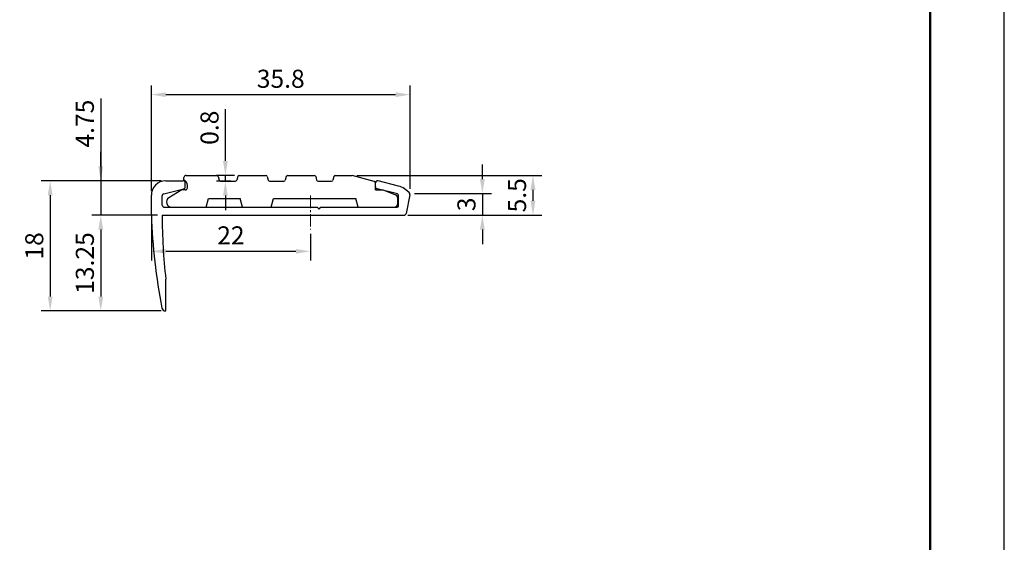
# Model space of a CAD drawing. Units: millimetres. Extents: x 0 to 210, y 0 to 297.
# Drawn here: x 74 to 210, y 72 to 145 of the extents above; entities that cross this region are included whole.
import ezdxf

# ---------------------------------------------------------------- set-up
doc = ezdxf.new("R2010")
doc.units = ezdxf.units.MM
doc.header["$LTSCALE"] = 0.3
doc.linetypes.add('CENTER2', pattern=[28.575, 19.05, -3.175, 3.175, -3.175])
doc.layers.add('CENTER', color=6, linetype='CENTER2', lineweight=18)
doc.layers.add('MODEL', color=7, linetype='Continuous', lineweight=25)
doc.layers.add('DIMS', color=1, linetype='Continuous')
doc.layers.add('TITLE', color=7, linetype='Continuous')
doc.styles.add('DIMS', font='romans.shx', dxfattribs={"width": 0.75, "bigfont": 'bigfont.shx'})
doc.dimstyles.new('DIMS', dxfattribs={"dimscale": 0, "dimtxt": 2.5, "dimasz": 2, "dimexe": 1.25, "dimexo": 0.625, "dimtad": 1, "dimdsep": 46, "dimtxsty": 'DIMS', "dimcen": 0, "dimclrt": 7, "dimadec": 0, "dimazin": 0, "dimtfac": 1, "dimtmove": 0, "dimatfit": 3, "dimfxl": 1, "dimarcsym": 0})

# ---------------------------------------------------------------- blocks, each defined once
blk = doc.blocks.new('*D0')
at = {"layer": 'Defpoints', "color": 0, "transparency": 16777216}
for p in [(127.78, 134.17), (91.98, 120.25), (127.78, 120.5)]:
    blk.add_point(p, dxfattribs=at)
at = {"layer": 'DIMS', "color": 0, "lineweight": -2, "transparency": 16777216}
for p, q in [((91.98, 120.88), (91.98, 135.42)), ((127.78, 121.12), (127.78, 135.42)), ((93.98, 134.17), (125.78, 134.17))]:
    blk.add_line(p, q, dxfattribs=at)
at = {"layer": 'DIMS', "color": 0, "transparency": 16777216}
for points in [[(93.98, 134.5), (93.98, 133.83), (91.98, 134.17)], [(125.78, 134.5), (125.78, 133.83), (127.78, 134.17)]]:
    blk.add_solid(points, dxfattribs=at)
at = {"layer": 'DIMS', "color": 7, "transparency": 16777216, "insert": (109.88, 136.04), "char_height": 2.5, "attachment_point": 5, "style": 'DIMS'}
blk.add_mtext('35.8', dxfattribs=at)
blk = doc.blocks.new('*D1')
at = {"layer": 'Defpoints', "color": 0, "transparency": 16777216}
for p in [(127.78, 120.5), (126.85, 117.5), (137.78, 117.5)]:
    blk.add_point(p, dxfattribs=at)
at = {"layer": 'DIMS', "color": 0, "lineweight": -2, "transparency": 16777216}
for p, q in [((137.78, 122.5), (137.78, 124.5)), ((128.4, 120.5), (139.03, 120.5)), ((137.78, 120.5), (137.78, 117.5)), ((127.47, 117.5), (139.03, 117.5)), ((137.78, 115.5), (137.78, 113.5))]:
    blk.add_line(p, q, dxfattribs=at)
at = {"layer": 'DIMS', "color": 0, "transparency": 16777216}
for points in [[(137.44, 122.5), (138.11, 122.5), (137.78, 120.5)], [(137.44, 115.5), (138.11, 115.5), (137.78, 117.5)]]:
    blk.add_solid(points, dxfattribs=at)
at = {"layer": 'DIMS', "color": 7, "transparency": 16777216, "insert": (135.9, 119), "char_height": 2.5, "attachment_point": 5, "rotation": 90, "style": 'DIMS'}
blk.add_mtext('3', dxfattribs=at)
blk = doc.blocks.new('*D2')
at = {"layer": 'Defpoints', "color": 0, "transparency": 16777216}
for p in [(119.78, 123), (126.85, 117.5), (144.78, 117.5)]:
    blk.add_point(p, dxfattribs=at)
at = {"layer": 'DIMS', "color": 0, "lineweight": -2, "transparency": 16777216}
for p, q in [((120.4, 123), (146.03, 123)), ((144.78, 121), (144.78, 119.5)), ((127.47, 117.5), (146.03, 117.5))]:
    blk.add_line(p, q, dxfattribs=at)
at = {"layer": 'DIMS', "color": 0, "transparency": 16777216}
for points in [[(144.44, 121), (145.11, 121), (144.78, 123)], [(144.44, 119.5), (145.11, 119.5), (144.78, 117.5)]]:
    blk.add_solid(points, dxfattribs=at)
at = {"layer": 'DIMS', "color": 7, "transparency": 16777216, "insert": (142.9, 120.25), "char_height": 2.5, "attachment_point": 5, "rotation": 90, "style": 'DIMS'}
blk.add_mtext('5.5', dxfattribs=at)
blk = doc.blocks.new('*D3')
at = {"layer": 'Defpoints', "color": 0, "transparency": 16777216}
for p in [(93.98, 122.25), (77.98, 104.25), (93.98, 104.25)]:
    blk.add_point(p, dxfattribs=at)
at = {"layer": 'DIMS', "color": 0, "lineweight": -2, "transparency": 16777216}
for p, q in [((93.35, 122.25), (76.73, 122.25)), ((77.98, 120.25), (77.98, 106.25)), ((93.35, 104.25), (76.73, 104.25))]:
    blk.add_line(p, q, dxfattribs=at)
at = {"layer": 'DIMS', "color": 0, "transparency": 16777216}
for points in [[(77.64, 120.25), (78.31, 120.25), (77.98, 122.25)], [(77.64, 106.25), (78.31, 106.25), (77.98, 104.25)]]:
    blk.add_solid(points, dxfattribs=at)
at = {"layer": 'DIMS', "color": 7, "transparency": 16777216, "insert": (76.1, 113.25), "char_height": 2.5, "attachment_point": 5, "rotation": 90, "style": 'DIMS'}
blk.add_mtext('18', dxfattribs=at)
blk = doc.blocks.new('*D4')
at = {"layer": 'Defpoints', "color": 0, "transparency": 16777216}
for p in [(93.98, 122.25), (84.98, 117.5), (93.48, 117.5)]:
    blk.add_point(p, dxfattribs=at)
at = {"layer": 'DIMS', "color": 0, "transparency": 16777216}
for p, q in [((84.98, 133.64), (84.98, 122.25)), ((84.98, 124.25), (84.98, 126.25)), ((93.35, 122.25), (83.73, 122.25)), ((84.98, 122.25), (84.98, 117.5)), ((84.98, 122.25), (84.98, 117.5)), ((92.85, 117.5), (83.73, 117.5)), ((84.98, 115.5), (84.98, 113.5))]:
    blk.add_line(p, q, dxfattribs=at)
for points in [[(84.64, 124.25), (85.31, 124.25), (84.98, 122.25)], [(84.64, 115.5), (85.31, 115.5), (84.98, 117.5)]]:
    blk.add_solid(points, dxfattribs=at)
at = {"layer": 'DIMS', "color": 7, "transparency": 16777216, "insert": (83.1, 130.16), "char_height": 2.5, "attachment_point": 5, "rotation": 90, "style": 'DIMS'}
blk.add_mtext('4.75', dxfattribs=at)
blk = doc.blocks.new('*D5')
at = {"layer": 'Defpoints', "color": 0, "transparency": 16777216}
for p in [(93.48, 117.5), (84.98, 104.25), (93.98, 104.25)]:
    blk.add_point(p, dxfattribs=at)
at = {"layer": 'DIMS', "color": 0, "lineweight": -2, "transparency": 16777216}
for p, q in [((92.85, 117.5), (83.73, 117.5)), ((84.98, 115.5), (84.98, 106.25)), ((93.35, 104.25), (83.73, 104.25))]:
    blk.add_line(p, q, dxfattribs=at)
at = {"layer": 'DIMS', "color": 0, "transparency": 16777216}
for points in [[(84.64, 115.5), (85.31, 115.5), (84.98, 117.5)], [(84.64, 106.25), (85.31, 106.25), (84.98, 104.25)]]:
    blk.add_solid(points, dxfattribs=at)
at = {"layer": 'DIMS', "color": 7, "transparency": 16777216, "insert": (83.1, 110.88), "char_height": 2.5, "attachment_point": 5, "rotation": 90, "style": 'DIMS'}
blk.add_mtext('13.25', dxfattribs=at)
blk = doc.blocks.new('*D6')
at = {"layer": 'Defpoints', "color": 0, "transparency": 16777216}
for p in [(102.22, 123), (104.13, 123), (103.61, 122.2)]:
    blk.add_point(p, dxfattribs=at)
at = {"layer": 'DIMS', "color": 0, "lineweight": -2, "transparency": 16777216}
for p, q in [((102.22, 125), (102.22, 132.18)), ((103.5, 123), (100.97, 123)), ((102.22, 122.2), (102.22, 123)), ((102.98, 122.2), (100.97, 122.2)), ((102.22, 120.2), (102.22, 118.2))]:
    blk.add_line(p, q, dxfattribs=at)
at = {"layer": 'DIMS', "color": 0, "transparency": 16777216}
for points in [[(101.89, 125), (102.55, 125), (102.22, 123)], [(101.89, 120.2), (102.55, 120.2), (102.22, 122.2)]]:
    blk.add_solid(points, dxfattribs=at)
at = {"layer": 'DIMS', "color": 7, "transparency": 16777216, "insert": (100.35, 129.59), "char_height": 2.5, "attachment_point": 5, "rotation": 90, "style": 'DIMS'}
blk.add_mtext('0.8', dxfattribs=at)
blk = doc.blocks.new('*D7')
at = {"layer": 'Defpoints', "color": 0, "transparency": 16777216}
for p in [(91.98, 117.5), (113.98, 115.54), (113.98, 112.5)]:
    blk.add_point(p, dxfattribs=at)
at = {"layer": 'DIMS', "color": 0, "lineweight": -2, "transparency": 16777216}
for p, q in [((91.98, 116.88), (91.98, 111.25)), ((113.98, 114.91), (113.98, 111.25)), ((93.98, 112.5), (111.98, 112.5))]:
    blk.add_line(p, q, dxfattribs=at)
at = {"layer": 'DIMS', "color": 0, "transparency": 16777216}
for points in [[(93.98, 112.83), (93.98, 112.17), (91.98, 112.5)], [(111.98, 112.83), (111.98, 112.17), (113.98, 112.5)]]:
    blk.add_solid(points, dxfattribs=at)
at = {"layer": 'DIMS', "color": 7, "transparency": 16777216, "insert": (102.98, 114.38), "char_height": 2.5, "attachment_point": 5, "style": 'DIMS'}
blk.add_mtext('22', dxfattribs=at)

msp = doc.modelspace()

# ---------------------------------------------------------------- linework, layer by layer
at = {"layer": 'CENTER', "ltscale": 0.3}
msp.add_line((113.975388, 120.2), (113.975388, 115.5), dxfattribs=at)
at = {"layer": 'Defpoints', "ltscale": 20}
msp.add_lwpolyline([(0, 0), (210, 0), (210, 297), (0, 297)], close=True, dxfattribs=at)
at = {"layer": 'MODEL'}
for p, q in [((96.475388, 122.34162), (96.475388, 122.7)), ((96.775388, 123), (101.021923, 123)), ((101.215108, 122.851764), (101.350028, 122.348236)), ((103.935668, 122.851764), (103.800748, 122.348236)), ((104.128853, 123), (107.821923, 123)), ((108.015108, 122.851764), (108.150028, 122.348236)), ((110.635668, 122.851764), (110.500748, 122.348236)), ((110.828853, 123), (114.521923, 123)), ((114.715108, 122.851764), (114.850028, 122.348236)), ((117.235668, 122.851764), (117.100748, 122.348236)), ((117.428853, 123), (119.775388, 123)), ((122.829537, 122.141021), (119.775388, 123)), ((93.975388, 122.25), (96.375388, 122.25)), ((96.675388, 121.434233), (96.675388, 121.95)), ((96.975388, 121.3), (96.975388, 121.6)), ((101.543213, 122.2), (103.607563, 122.2)), ((108.343213, 122.2), (110.307563, 122.2)), ((115.043213, 122.2), (116.907563, 122.2)), ((122.975388, 121.434233), (122.975388, 121.949621)), ((122.975388, 121), (122.975388, 121.94849)), ((126.184713, 121.531523), (123.348149, 122.240664)), ((91.975388, 117.5), (91.975388, 120.25)), ((93.475388, 118.9), (93.475388, 120.165767)), ((93.702627, 120.45681), (96.448149, 121.14319)), ((96.175388, 121), (94.404503, 119.89367)), ((96.675388, 121), (96.175388, 121)), ((122.975388, 121), (124.075388, 121)), ((126.023895, 120.437873), (123.202627, 121.14319)), ((124.075388, 121), (125.761083, 120.325722)), ((126.175388, 118.8), (126.175388, 120.243845)), ((127.633566, 120.614096), (126.991731, 121.130451)), ((127.739691, 120.321514), (127.223621, 117.741165)), ((93.775388, 118.6), (114.925388, 118.6)), ((94.775388, 118.6), (99.575388, 118.6)), ((99.575388, 118.6), (99.896927, 119.8)), ((99.896927, 119.8), (104.253849, 119.8)), ((104.575388, 118.6), (104.253849, 119.8)), ((104.575388, 118.6), (108.575388, 118.6)), ((108.575388, 118.6), (108.896927, 119.8)), ((108.896927, 119.8), (120.253849, 119.8)), ((115.175388, 118.35), (114.925388, 118.6)), ((115.175388, 118.35), (115.425388, 118.6)), ((115.425388, 118.6), (125.975388, 118.6)), ((120.575388, 118.6), (120.253849, 119.8)), ((120.575388, 118.6), (125.575388, 118.6)), ((126.075388, 119.1), (126.075388, 119.861484)), ((93.475388, 117.5), (126.929447, 117.5)), ((93.975388, 104.25), (93.975388, 108.654097)), ((93.935545, 104.25), (93.975388, 104.25))]:
    msp.add_line(p, q, dxfattribs=at)
for centre, radius, start, end in [((96.775388, 122.7), 0.3, 90, 180), ((101.021923, 122.8), 0.2, 15, 90), ((104.128853, 122.8), 0.2, 90, 165), ((107.821923, 122.8), 0.2, 15, 90), ((110.828853, 122.8), 0.2, 90, 165), ((114.521923, 122.8), 0.2, 15, 90), ((117.428853, 122.8), 0.2, 90, 165), ((93.975388, 120.25), 2, 90, 180), ((96.375388, 121.95), 0.3, 0, 90), ((96.375388, 121.434233), 0.3, 284.03624347, 0), ((96.175388, 121.6), 0.8, 0, 67.97568716), ((96.675388, 121.3), 0.3, 270, 0), ((101.543213, 122.4), 0.2, 195, 270), ((103.607563, 122.4), 0.2, 270, 345), ((108.343213, 122.4), 0.2, 195, 270), ((110.307563, 122.4), 0.2, 270, 345), ((115.043213, 122.4), 0.2, 195, 270), ((116.907563, 122.4), 0.2, 270, 345), ((122.775388, 121.94849), 0.2, 360, 74.29136217), ((123.275388, 121.949621), 0.3, 75.96375653, 180), ((123.275388, 121.434233), 0.3, 180, 255.96375653), ((125.675388, 119.494224), 2.1, 51.18335605, 75.96375653), ((93.775388, 120.165767), 0.3, 104.03624347, 180), ((94.775388, 119.3), 0.7, 121.99436929, 270), ((125.575388, 119.861484), 0.5, 0, 68.19859051), ((125.975388, 120.243845), 0.2, 0, 75.96375653), ((127.445517, 120.380349), 0.3, 348.69006753, 51.18335605), ((93.775388, 118.9), 0.3, 180, 270), ((125.575388, 119.1), 0.5, 270, 0), ((125.975388, 118.8), 0.2, 270, 0), ((171.931842, 120.139206), 80, 181.89053529, 191.1614865), ((171.975388, 117.5), 78.5, 180, 186.47021319), ((126.929447, 117.8), 0.3, 270, 348.69006753), ((93.935545, 104.75), 0.5, 191.1614865, 270)]:
    msp.add_arc(centre, radius, start, end, dxfattribs=at)
at = {"layer": 'TITLE', "lineweight": 50}
msp.add_lwpolyline([(20, 12.625), (199.75, 12.625), (199.75, 284.375), (20, 284.375)], close=True, dxfattribs=at)

# ---------------------------------------------------------------- dimensions: what is measured, and where the dimension line sits
at = {"layer": 'DIMS'}
for base, p1, p2, override, picture, middle in [((127.775388, 134.167818), (91.975388, 120.25), (127.775388, 120.5), {"dimscale": 1}, '*D0', (109.875388, 136.042818)), ((113.975388, 112.5), (91.975388, 117.5), (113.975388, 115.535825), {"dimscale": 1, "dimdec": 1}, '*D7', (102.975388, 114.375))]:
    dim = msp.add_linear_dim(base=base, p1=p1, p2=p2, dimstyle='DIMS', override=override, dxfattribs=at)
    dim.commit()
    dim.dimension.update_dxf_attribs({"geometry": picture, "text_midpoint": middle})
dim = msp.add_linear_dim(base=(84.975388, 117.5), p1=(93.975388, 122.25), p2=(93.475388, 117.5), angle=90, dimstyle='DIMS', override={"dimscale": 1, "dimdec": 5, "dimtmove": 1}, dxfattribs=at)
dim.commit()
dim.dimension.update_dxf_attribs({"geometry": '*D4', "text_midpoint": (85.270802, 130.157099), "dimtype": 160})
for base, p1, p2, override, picture, middle in [((102.221555, 123), (103.607563, 122.2), (104.128853, 123), {"dimscale": 1}, '*D6', (100.346555, 129.589286)), ((137.775388, 117.5), (127.775388, 120.5), (126.845505, 117.5), {"dimscale": 1, "dimdec": 1}, '*D1', (135.900388, 119)), ((144.775388, 117.5), (119.775388, 123), (126.845505, 117.5), {"dimscale": 1, "dimdec": 1}, '*D2', (142.900388, 120.25)), ((77.975388, 104.25), (93.975388, 122.25), (93.975388, 104.25), {"dimscale": 1, "dimdec": 1}, '*D3', (76.100388, 113.25)), ((84.975388, 104.25), (93.475388, 117.5), (93.975388, 104.25), {"dimscale": 1, "dimdec": 5}, '*D5', (83.100388, 110.875))]:
    dim = msp.add_linear_dim(base=base, p1=p1, p2=p2, angle=90, dimstyle='DIMS', override=override, dxfattribs=at)
    dim.commit()
    dim.dimension.update_dxf_attribs({"geometry": picture, "text_midpoint": middle})

doc.saveas('drawing.dxf')
